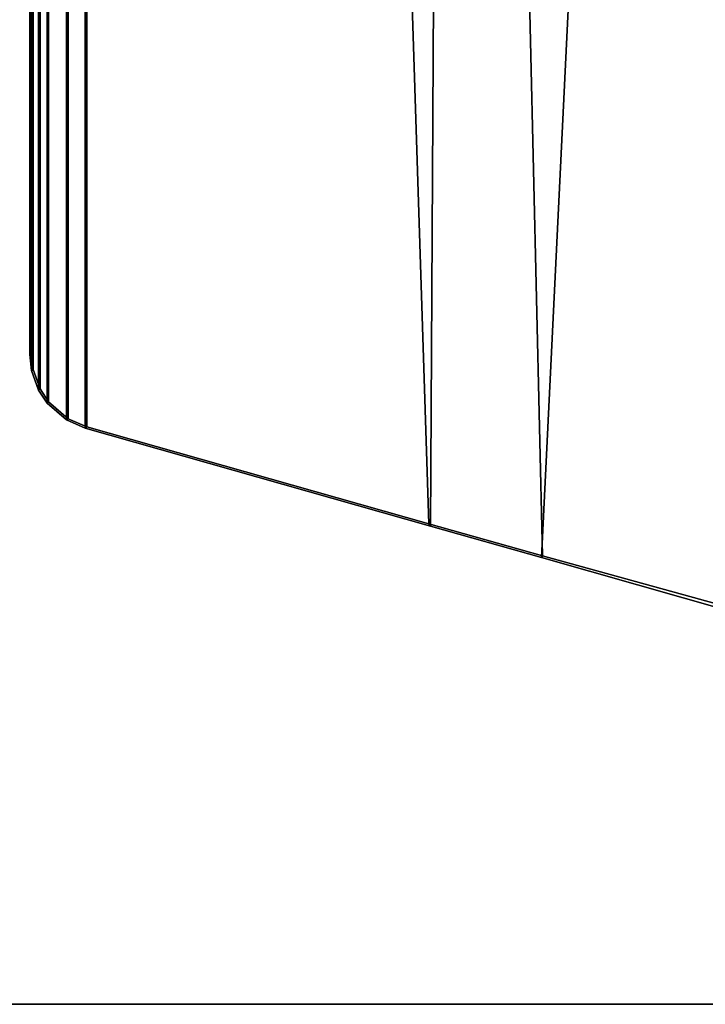
# Model space of a CAD drawing. Units: inches. Extents: x -2 to 271, y 12 to 286.
# Drawn here: x 133 to 136, y 95 to 98 of the extents above; entities that cross this region are included whole.
import ezdxf

# ---------------------------------------------------------------- set-up
doc = ezdxf.new("R2010")
doc.units = ezdxf.units.IN
doc.header["$MEASUREMENT"] = 0
for name, color, linetype in [('TABLE-BASE', 6, 'Continuous'), ('TABLE-TOPEDGE', 6, 'Continuous'), ('TABLE-TOPLAM', 6, 'Continuous')]:
    doc.layers.add(name, color=color, linetype=linetype)

# ---------------------------------------------------------------- blocks, each defined once
blk = doc.blocks.new('UDT1AS_2460LP_0T')
at = {"layer": 'TABLE-BASE'}
for points in [[(57.0293, -22.4104, 26.9551), (56.8921, -16.508, 27.0079), (57.8103, -16.2474, 26.9951), (57.8167, -22.6281, 26.6301)], [(57.8046, -16.2431, 27.324), (57.3195, -16.3808, 27.324), (57.0259, -22.4161, 27.324), (57.8046, -22.6373, 27.324)], [(57.3195, -16.3808, 27.324), (56.6954, -16.5581, 27.324), (56.6624, -22.3129, 27.324), (57.0259, -22.4161, 27.324)], [(56.6573, -22.3061, 27.0267), (56.4744, -16.6265, 27.0137), (56.8921, -16.508, 27.0079), (57.0293, -22.4104, 26.9551)], [(56.6954, -16.5581, 27.324), (55.5317, -16.8886, 27.324), (55.5317, -21.9918, 27.324), (56.6624, -22.3129, 27.324)], [(55.5369, -21.9879, 27.0267), (55.5369, -16.8925, 27.0267), (56.4744, -16.6265, 27.0137), (56.6573, -22.3061, 27.0267)], [(55.4704, -16.9153, 27.324), (55.4704, -21.9651, 27.324), (55.5317, -21.9918, 27.324), (55.5317, -16.8886, 27.324)], [(55.5369, -21.9879, 27.0267), (55.4756, -21.9612, 27.0267), (55.4756, -16.9192, 27.0267), (55.5369, -16.8925, 27.0267)], [(55.4704, -16.9153, 27.324), (55.4068, -16.9704, 27.324), (55.4068, -21.9099, 27.324), (55.4704, -21.9651, 27.324)], [(55.4119, -21.906, 27.0267), (55.4119, -16.9744, 27.0267), (55.4756, -16.9192, 27.0267), (55.4756, -21.9612, 27.0267)], [(55.3788, -17.0125, 27.324), (55.3788, -21.8678, 27.324), (55.4068, -21.9099, 27.324), (55.4068, -16.9704, 27.324)], [(55.4119, -21.906, 27.0267), (55.384, -21.8639, 27.0267), (55.384, -17.0164, 27.0267), (55.4119, -16.9744, 27.0267)], [(55.3788, -17.0125, 27.324), (55.3556, -17.0765, 27.324), (55.3556, -21.8038, 27.324), (55.3788, -21.8678, 27.324)], [(55.3608, -21.7999, 27.0267), (55.3608, -17.0805, 27.0267), (55.384, -17.0164, 27.0267), (55.384, -21.8639, 27.0267)], [(55.35, -17.129, 27.324), (55.35, -21.7513, 27.324), (55.3556, -21.8038, 27.324), (55.3556, -17.0765, 27.324)], [(55.3608, -21.7999, 27.0267), (55.3552, -21.7474, 27.0267), (55.3552, -17.133, 27.0267), (55.3608, -17.0805, 27.0267)], [(55.35, -21.7513, 27.324), (55.35, -17.129, 27.324), (55.3552, -17.133, 27.0267), (55.3552, -21.7474, 27.0267)], [(55.3556, -21.8038, 27.324), (55.35, -21.7513, 27.324), (55.3552, -21.7474, 27.0267), (55.3608, -21.7999, 27.0267)], [(55.3788, -21.8678, 27.324), (55.3556, -21.8038, 27.324), (55.3608, -21.7999, 27.0267), (55.384, -21.8639, 27.0267)], [(55.4068, -21.9099, 27.324), (55.3788, -21.8678, 27.324), (55.384, -21.8639, 27.0267), (55.4119, -21.906, 27.0267)], [(55.4704, -21.9651, 27.324), (55.4068, -21.9099, 27.324), (55.4119, -21.906, 27.0267), (55.4756, -21.9612, 27.0267)], [(55.5317, -21.9918, 27.324), (55.4704, -21.9651, 27.324), (55.4756, -21.9612, 27.0267), (55.5369, -21.9879, 27.0267)], [(56.6624, -22.3129, 27.324), (55.5317, -21.9918, 27.324), (55.5369, -21.9879, 27.0267), (56.6573, -22.3061, 27.0267)], [(57.0259, -22.4161, 27.324), (56.6624, -22.3129, 27.324), (56.6573, -22.3061, 27.0267), (57.0293, -22.4104, 26.9551)], [(57.8046, -22.6373, 27.324), (57.0259, -22.4161, 27.324), (57.0293, -22.4104, 26.9551), (57.8167, -22.6281, 26.6301)]]:
    blk.add_3dface(points, dxfattribs=at)
at = {"layer": 'TABLE-TOPEDGE'}
blk.add_3dface([(0, -23.88, 28.5), (0, -23.88, 27.324), (59.88, -23.88, 27.324), (59.88, -23.88, 28.5)], dxfattribs=at)
at = {"layer": 'TABLE-TOPLAM'}
for points in [[(0, 0, 27.324), (59.88, 0, 27.324), (59.88, -23.88, 27.324), (0, -23.88, 27.324)], [(59.88, -23.88, 28.5), (59.88, 0, 28.5), (0, 0, 28.5), (0, -23.88, 28.5)]]:
    blk.add_3dface(points, dxfattribs=at)

msp = doc.modelspace()

# ---------------------------------------------------------------- block references
msp.add_blockref('UDT1AS_2460LP_0T', (78, 118.719))

doc.saveas('drawing.dxf')
